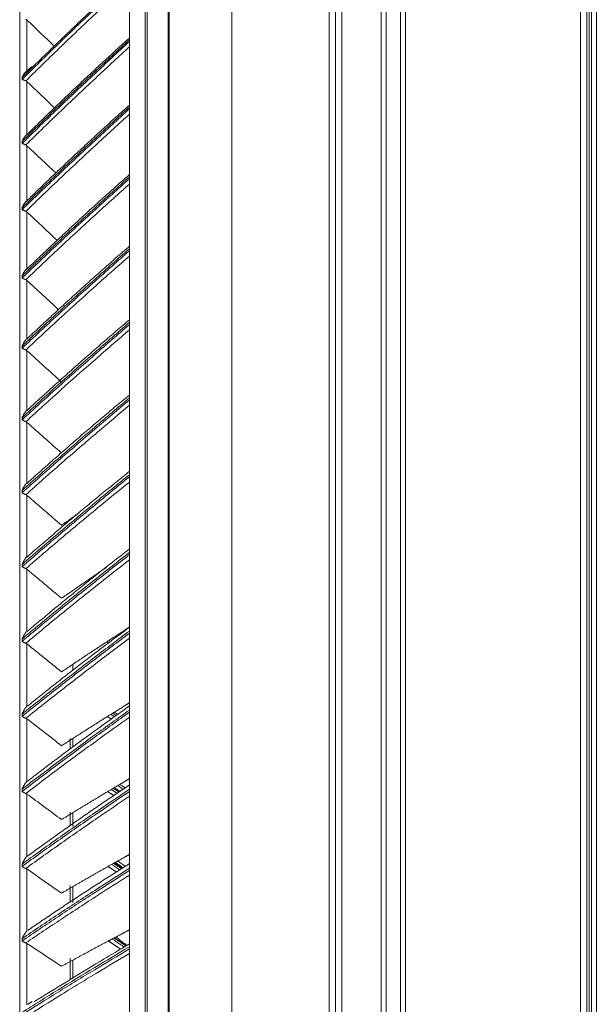
# Model space of a CAD drawing. Units: inches. Extents: x 0 to 6916, y 0 to 4933.
# Drawn here: x 2487 to 2606, y 2233 to 2437 of the extents above; entities that cross this region are included whole.
import ezdxf

# ---------------------------------------------------------------- set-up
doc = ezdxf.new("R2010")
doc.units = ezdxf.units.IN
doc.header["$MEASUREMENT"] = 0
doc.layers.add('LG-Product', color=3, linetype='Continuous')

msp = doc.modelspace()

# ---------------------------------------------------------------- linework, layer by layer
at = {"layer": 'LG-Product', "color": 3, "linetype": 'Continuous', "lineweight": 18}
for p, q in [((2517.56, 1974.59), (2517.56, 2572.19)), ((2530.56, 2572.19), (2530.56, 1974.59)), ((2550.76, 1975.59), (2550.76, 2572.19)), ((2552.06, 2572.19), (2552.06, 1975.59)), ((2553.36, 2572.19), (2553.36, 1974.59)), ((2509.36, 2026.78), (2509.36, 2566.78)), ((2561.56, 2009.29), (2561.56, 2567.49)), ((2562.56, 2567.49), (2562.56, 2009.29)), ((2565.56, 2009.29), (2565.56, 2567.49)), ((2566.56, 2567.49), (2566.56, 2009.29)), ((2486.56, 2033.73), (2486.56, 2537.84)), ((2517.32, 2040.66), (2517.32, 2533.31)), ((2512.56, 2044.96), (2512.56, 2529.01)), ((2513.02, 2529.01), (2513.02, 2044.96)), ((2602.86, 1982.59), (2602.86, 2501.78)), ((2604.16, 2501.78), (2604.16, 1982.59)), ((2604.66, 2501.78), (2604.66, 1982.59)), ((2605.16, 1978.78), (2605.16, 2501.78)), ((2606.16, 2501.78), (2606.16, 1978.78)), ((2488.06, 2437.13), (2488.06, 2426.58)), ((2487.04, 2424.79), (2487.04, 2425.2)), ((2488.06, 2424.37), (2488.06, 2413.38)), ((2487.04, 2411.52), (2487.04, 2411.95)), ((2488.06, 2411.08), (2488.06, 2399.69)), ((2487.04, 2397.78), (2487.04, 2398.22)), ((2488.06, 2397.32), (2488.06, 2385.57)), ((2487.04, 2383.6), (2487.04, 2384.06)), ((2488.06, 2383.13), (2488.06, 2371.08)), ((2487.04, 2369.06), (2487.04, 2369.52)), ((2488.06, 2368.58), (2488.06, 2356.26)), ((2487.04, 2354.2), (2487.04, 2354.67)), ((2488.06, 2353.71), (2488.06, 2341.17)), ((2487.04, 2339.08), (2487.04, 2339.56)), ((2488.06, 2338.58), (2488.06, 2325.87)), ((2487.04, 2323.76), (2487.04, 2324.25)), ((2488.06, 2323.25), (2488.06, 2310.42)), ((2487.04, 2308.3), (2487.04, 2308.79)), ((2488.06, 2307.78), (2488.06, 2294.88)), ((2497.56, 2303.54), (2497.56, 2302.28)), ((2487.04, 2292.75), (2487.04, 2293.24)), ((2488.06, 2292.23), (2488.06, 2279.3)), ((2497.06, 2285.99), (2497.06, 2288.14)), ((2497.56, 2288.16), (2497.56, 2286.37)), ((2487.04, 2277.17), (2487.04, 2277.66)), ((2488.06, 2276.65), (2488.06, 2263.75)), ((2497.06, 2270.09), (2497.06, 2272.89)), ((2497.56, 2272.73), (2497.56, 2269.92)), ((2486.56, 2265.2), (2486.56, 2265.19)), ((2487.04, 2261.63), (2487.04, 2262.11)), ((2488.06, 2261.11), (2488.06, 2248.28)), ((2497.06, 2254.25), (2497.06, 2257.68)), ((2497.56, 2257.37), (2497.56, 2254.13)), ((2487.04, 2246.17), (2487.04, 2246.66)), ((2488.06, 2245.66), (2488.06, 2232.95)), ((2497.06, 2238.16), (2497.06, 2242.59)), ((2497.56, 2242.17), (2497.56, 2238.43))]:
    msp.add_line(p, q, dxfattribs=at)
for points, degree, knots in [([(2509.33, 2446.45), (2506.92, 2444.23), (2504.51, 2441.99), (2499.57, 2437.36), (2497.04, 2434.95), (2493.27, 2431.31), (2492.02, 2430.1), (2489.52, 2427.66), (2488.28, 2426.43), (2487.04, 2425.2)], 3, [0, 0, 0, 0, 0.319728, 0.319728, 0.659864, 0.659864, 0.829932, 0.829932, 1, 1, 1, 1]), ([(2487.04, 2424.79), (2489.51, 2427.26), (2492.01, 2429.7), (2495.78, 2433.35), (2497.04, 2434.56), (2499.57, 2436.97), (2500.84, 2438.17), (2504.51, 2441.62), (2506.91, 2443.86), (2509.33, 2446.08)], 3, [0, 0, 0, 0, 0.340129, 0.340129, 0.510193, 0.510193, 0.680258, 0.680258, 1, 1, 1, 1]), ([(2509.33, 2445.01), (2507.12, 2442.98), (2504.91, 2440.93), (2501.47, 2437.69), (2500.21, 2436.51), (2497.72, 2434.13), (2496.47, 2432.94), (2492.75, 2429.36), (2490.28, 2426.95), (2487.83, 2424.52)], 3, [0, 0, 0, 0, 0.303773, 0.303773, 0.47783, 0.47783, 0.651886, 0.651886, 1, 1, 1, 1]), ([(2488.06, 2437.13), (2488.02, 2437.16), (2487.99, 2437.19), (2487.93, 2437.23), (2487.91, 2437.24), (2487.88, 2437.26), (2487.87, 2437.27), (2487.85, 2437.28), (2487.84, 2437.28), (2487.83, 2437.29)], 3, [0, 0, 0, 0, 0.5, 0.5, 0.75, 0.75, 0.875, 0.875, 1, 1, 1, 1]), ([(2509.33, 2433.05), (2506.92, 2430.85), (2504.51, 2428.63), (2499.57, 2424.02), (2497.04, 2421.63), (2493.27, 2418.02), (2492.02, 2416.81), (2489.52, 2414.39), (2488.28, 2413.17), (2487.04, 2411.95)], 3, [0, 0, 0, 0, 0.319728, 0.319728, 0.659864, 0.659864, 0.829932, 0.829932, 1, 1, 1, 1]), ([(2487.04, 2411.52), (2489.51, 2413.97), (2492.01, 2416.4), (2495.78, 2420.02), (2497.04, 2421.22), (2499.57, 2423.62), (2500.84, 2424.81), (2504.51, 2428.24), (2506.91, 2430.46), (2509.33, 2432.67)], 3, [0, 0, 0, 0, 0.340129, 0.340129, 0.510193, 0.510193, 0.680258, 0.680258, 1, 1, 1, 1]), ([(2509.33, 2431.59), (2507.12, 2429.56), (2504.91, 2427.53), (2501.47, 2424.32), (2500.21, 2423.14), (2497.72, 2420.78), (2496.47, 2419.6), (2492.75, 2416.04), (2490.28, 2413.64), (2487.83, 2411.24)], 3, [0, 0, 0, 0, 0.303773, 0.303773, 0.47783, 0.47783, 0.651886, 0.651886, 1, 1, 1, 1]), ([(2487.04, 2425.2), (2487.04, 2425.22), (2487.05, 2425.24), (2487.07, 2425.28), (2487.09, 2425.33), (2487.12, 2425.38), (2487.17, 2425.49), (2487.21, 2425.55), (2487.29, 2425.69), (2487.32, 2425.75), (2487.4, 2425.88), (2487.44, 2425.94), (2487.53, 2426.06), (2487.57, 2426.12), (2487.64, 2426.2), (2487.67, 2426.24), (2487.71, 2426.28), (2487.73, 2426.31), (2487.74, 2426.32), (2487.8, 2426.38), (2487.85, 2426.43), (2487.93, 2426.49), (2487.95, 2426.51), (2488, 2426.55), (2488.03, 2426.56), (2488.06, 2426.58)], 3, [0, 0, 0, 0, 0.03125, 0.03125, 0.0625, 0.125, 0.125, 0.25, 0.25, 0.375, 0.375, 0.5, 0.5, 0.625, 0.625, 0.6875, 0.71875, 0.71875, 0.75, 0.75, 0.875, 0.875, 0.9375, 0.9375, 1, 1, 1, 1]), ([(2487.83, 2424.52), (2487.76, 2424.56), (2487.69, 2424.59), (2487.59, 2424.63), (2487.56, 2424.64), (2487.5, 2424.66), (2487.49, 2424.67), (2487.45, 2424.68), (2487.43, 2424.69), (2487.35, 2424.72), (2487.28, 2424.74), (2487.2, 2424.76), (2487.19, 2424.76), (2487.16, 2424.77), (2487.14, 2424.77), (2487.11, 2424.78), (2487.09, 2424.78), (2487.06, 2424.79), (2487.05, 2424.79), (2487.04, 2424.79), (2487.04, 2424.79)], 3, [0, 0, 0, 0, 0.25, 0.25, 0.375, 0.375, 0.4375, 0.4375, 0.5, 0.5, 0.75, 0.75, 0.8125, 0.8125, 0.875, 0.875, 0.9375, 0.96875, 0.96875, 1, 1, 1, 1]), ([(2488.06, 2424.37), (2488.02, 2424.4), (2487.99, 2424.43), (2487.93, 2424.47), (2487.91, 2424.48), (2487.88, 2424.5), (2487.87, 2424.5), (2487.85, 2424.51), (2487.84, 2424.52), (2487.83, 2424.52)], 3, [0, 0, 0, 0, 0.5, 0.5, 0.75, 0.75, 0.875, 0.875, 1, 1, 1, 1]), ([(2509.33, 2419.1), (2506.92, 2416.92), (2504.51, 2414.72), (2499.57, 2410.16), (2497.04, 2407.8), (2493.27, 2404.22), (2492.02, 2403.03), (2489.52, 2400.63), (2488.28, 2399.43), (2487.04, 2398.22)], 3, [0, 0, 0, 0, 0.319728, 0.319728, 0.659864, 0.659864, 0.829932, 0.829932, 1, 1, 1, 1]), ([(2487.04, 2397.78), (2489.51, 2400.2), (2492.01, 2402.6), (2495.78, 2406.18), (2497.04, 2407.37), (2499.57, 2409.74), (2500.84, 2410.93), (2504.51, 2414.32), (2506.91, 2416.52), (2509.33, 2418.71)], 3, [0, 0, 0, 0, 0.340129, 0.340129, 0.510193, 0.510193, 0.680258, 0.680258, 1, 1, 1, 1]), ([(2509.33, 2417.61), (2507.12, 2415.61), (2504.91, 2413.6), (2501.47, 2410.41), (2500.21, 2409.25), (2497.72, 2406.92), (2496.47, 2405.75), (2492.75, 2402.22), (2490.28, 2399.85), (2487.83, 2397.47)], 3, [0, 0, 0, 0, 0.303773, 0.303773, 0.47783, 0.47783, 0.651886, 0.651886, 1, 1, 1, 1]), ([(2487.04, 2411.95), (2487.04, 2411.97), (2487.05, 2411.99), (2487.07, 2412.02), (2487.09, 2412.08), (2487.12, 2412.13), (2487.17, 2412.24), (2487.21, 2412.31), (2487.29, 2412.44), (2487.32, 2412.51), (2487.4, 2412.64), (2487.44, 2412.71), (2487.53, 2412.83), (2487.57, 2412.89), (2487.64, 2412.98), (2487.67, 2413.02), (2487.71, 2413.06), (2487.73, 2413.09), (2487.74, 2413.1), (2487.8, 2413.17), (2487.85, 2413.22), (2487.93, 2413.28), (2487.95, 2413.3), (2488, 2413.34), (2488.03, 2413.36), (2488.06, 2413.38)], 3, [0, 0, 0, 0, 0.03125, 0.03125, 0.0625, 0.125, 0.125, 0.25, 0.25, 0.375, 0.375, 0.5, 0.5, 0.625, 0.625, 0.6875, 0.71875, 0.71875, 0.75, 0.75, 0.875, 0.875, 0.9375, 0.9375, 1, 1, 1, 1]), ([(2487.83, 2411.24), (2487.76, 2411.27), (2487.69, 2411.3), (2487.59, 2411.34), (2487.56, 2411.36), (2487.5, 2411.38), (2487.49, 2411.38), (2487.45, 2411.4), (2487.43, 2411.4), (2487.35, 2411.43), (2487.28, 2411.45), (2487.2, 2411.48), (2487.19, 2411.48), (2487.16, 2411.49), (2487.14, 2411.5), (2487.11, 2411.51), (2487.09, 2411.51), (2487.06, 2411.52), (2487.05, 2411.52), (2487.04, 2411.52), (2487.04, 2411.52)], 3, [0, 0, 0, 0, 0.25, 0.25, 0.375, 0.375, 0.4375, 0.4375, 0.5, 0.5, 0.75, 0.75, 0.8125, 0.8125, 0.875, 0.875, 0.9375, 0.96875, 0.96875, 1, 1, 1, 1]), ([(2488.06, 2411.08), (2488.02, 2411.11), (2487.99, 2411.14), (2487.93, 2411.18), (2487.91, 2411.19), (2487.88, 2411.21), (2487.87, 2411.22), (2487.85, 2411.23), (2487.84, 2411.23), (2487.83, 2411.24)], 3, [0, 0, 0, 0, 0.5, 0.5, 0.75, 0.75, 0.875, 0.875, 1, 1, 1, 1]), ([(2486.61, 2409.19), (2486.61, 2409.22), (2486.6, 2409.29), (2486.59, 2409.4), (2486.58, 2409.51), (2486.57, 2409.65), (2486.56, 2409.84), (2486.56, 2409.99), (2486.56, 2410.08)], 3, [0, 0, 0, 0, 0.111771, 0.232365, 0.361786, 0.500035, 0.700752, 1, 1, 1, 1]), ([(2509.33, 2404.64), (2506.92, 2402.49), (2504.51, 2400.33), (2499.57, 2395.83), (2497.04, 2393.5), (2493.27, 2389.98), (2492.02, 2388.8), (2489.52, 2386.44), (2488.28, 2385.25), (2487.04, 2384.06)], 3, [0, 0, 0, 0, 0.319728, 0.319728, 0.659864, 0.659864, 0.829932, 0.829932, 1, 1, 1, 1]), ([(2487.04, 2383.6), (2489.51, 2385.99), (2492.01, 2388.36), (2495.78, 2391.89), (2497.04, 2393.06), (2499.57, 2395.4), (2500.84, 2396.57), (2504.51, 2399.91), (2506.91, 2402.08), (2509.33, 2404.23)], 3, [0, 0, 0, 0, 0.340129, 0.340129, 0.510193, 0.510193, 0.680258, 0.680258, 1, 1, 1, 1]), ([(2509.33, 2403.13), (2507.12, 2401.16), (2504.91, 2399.18), (2501.47, 2396.04), (2500.21, 2394.89), (2497.72, 2392.59), (2496.47, 2391.44), (2492.75, 2387.96), (2490.28, 2385.63), (2487.83, 2383.28)], 3, [0, 0, 0, 0, 0.303773, 0.303773, 0.47783, 0.47783, 0.651886, 0.651886, 1, 1, 1, 1]), ([(2487.04, 2398.22), (2487.04, 2398.24), (2487.05, 2398.25), (2487.07, 2398.29), (2487.09, 2398.35), (2487.12, 2398.4), (2487.17, 2398.51), (2487.21, 2398.58), (2487.29, 2398.72), (2487.32, 2398.79), (2487.4, 2398.92), (2487.44, 2398.99), (2487.53, 2399.11), (2487.57, 2399.18), (2487.64, 2399.27), (2487.67, 2399.31), (2487.71, 2399.35), (2487.73, 2399.38), (2487.74, 2399.4), (2487.8, 2399.47), (2487.85, 2399.52), (2487.93, 2399.59), (2487.95, 2399.61), (2488, 2399.65), (2488.03, 2399.67), (2488.06, 2399.69)], 3, [0, 0, 0, 0, 0.03125, 0.03125, 0.0625, 0.125, 0.125, 0.25, 0.25, 0.375, 0.375, 0.5, 0.5, 0.625, 0.625, 0.6875, 0.71875, 0.71875, 0.75, 0.75, 0.875, 0.875, 0.9375, 0.9375, 1, 1, 1, 1]), ([(2487.83, 2397.47), (2487.76, 2397.5), (2487.69, 2397.53), (2487.59, 2397.58), (2487.56, 2397.59), (2487.5, 2397.61), (2487.49, 2397.62), (2487.45, 2397.63), (2487.43, 2397.64), (2487.35, 2397.67), (2487.28, 2397.7), (2487.2, 2397.72), (2487.19, 2397.73), (2487.16, 2397.74), (2487.14, 2397.74), (2487.11, 2397.75), (2487.09, 2397.76), (2487.06, 2397.77), (2487.05, 2397.77), (2487.04, 2397.77), (2487.04, 2397.78)], 3, [0, 0, 0, 0, 0.25, 0.25, 0.375, 0.375, 0.4375, 0.4375, 0.5, 0.5, 0.75, 0.75, 0.8125, 0.8125, 0.875, 0.875, 0.9375, 0.96875, 0.96875, 1, 1, 1, 1]), ([(2488.06, 2397.32), (2488.02, 2397.35), (2487.99, 2397.38), (2487.93, 2397.42), (2487.91, 2397.43), (2487.88, 2397.45), (2487.87, 2397.45), (2487.85, 2397.46), (2487.84, 2397.47), (2487.83, 2397.47)], 3, [0, 0, 0, 0, 0.5, 0.5, 0.75, 0.75, 0.875, 0.875, 1, 1, 1, 1]), ([(2509.33, 2389.73), (2506.92, 2387.62), (2504.51, 2385.5), (2499.57, 2381.08), (2497.04, 2378.8), (2493.27, 2375.34), (2492.02, 2374.18), (2489.52, 2371.86), (2488.28, 2370.69), (2487.04, 2369.52)], 3, [0, 0, 0, 0, 0.319728, 0.319728, 0.659864, 0.659864, 0.829932, 0.829932, 1, 1, 1, 1]), ([(2487.04, 2369.06), (2489.51, 2371.41), (2492.01, 2373.73), (2495.78, 2377.2), (2497.04, 2378.35), (2499.57, 2380.64), (2500.84, 2381.79), (2504.51, 2385.07), (2506.91, 2387.2), (2509.33, 2389.31)], 3, [0, 0, 0, 0, 0.340129, 0.340129, 0.510193, 0.510193, 0.680258, 0.680258, 1, 1, 1, 1]), ([(2509.33, 2388.21), (2507.12, 2386.27), (2504.91, 2384.33), (2501.47, 2381.25), (2500.21, 2380.12), (2497.72, 2377.86), (2496.47, 2376.73), (2492.75, 2373.32), (2490.28, 2371.03), (2487.83, 2368.72)], 3, [0, 0, 0, 0, 0.303773, 0.303773, 0.47783, 0.47783, 0.651886, 0.651886, 1, 1, 1, 1]), ([(2487.04, 2384.06), (2487.04, 2384.08), (2487.05, 2384.09), (2487.07, 2384.13), (2487.09, 2384.19), (2487.12, 2384.24), (2487.17, 2384.35), (2487.21, 2384.42), (2487.29, 2384.57), (2487.32, 2384.64), (2487.4, 2384.77), (2487.44, 2384.84), (2487.53, 2384.97), (2487.57, 2385.03), (2487.64, 2385.13), (2487.67, 2385.17), (2487.71, 2385.22), (2487.73, 2385.25), (2487.74, 2385.26), (2487.8, 2385.33), (2487.85, 2385.39), (2487.93, 2385.46), (2487.95, 2385.49), (2488, 2385.53), (2488.03, 2385.55), (2488.06, 2385.57)], 3, [0, 0, 0, 0, 0.03125, 0.03125, 0.0625, 0.125, 0.125, 0.25, 0.25, 0.375, 0.375, 0.5, 0.5, 0.625, 0.625, 0.6875, 0.71875, 0.71875, 0.75, 0.75, 0.875, 0.875, 0.9375, 0.9375, 1, 1, 1, 1]), ([(2487.83, 2383.28), (2487.76, 2383.31), (2487.69, 2383.35), (2487.59, 2383.39), (2487.56, 2383.41), (2487.5, 2383.43), (2487.49, 2383.43), (2487.45, 2383.45), (2487.43, 2383.46), (2487.35, 2383.49), (2487.28, 2383.51), (2487.2, 2383.54), (2487.19, 2383.55), (2487.16, 2383.56), (2487.14, 2383.57), (2487.11, 2383.58), (2487.09, 2383.59), (2487.06, 2383.59), (2487.05, 2383.6), (2487.04, 2383.6), (2487.04, 2383.6)], 3, [0, 0, 0, 0, 0.25, 0.25, 0.375, 0.375, 0.4375, 0.4375, 0.5, 0.5, 0.75, 0.75, 0.8125, 0.8125, 0.875, 0.875, 0.9375, 0.96875, 0.96875, 1, 1, 1, 1]), ([(2488.06, 2383.13), (2488.02, 2383.16), (2487.99, 2383.19), (2487.93, 2383.23), (2487.91, 2383.24), (2487.88, 2383.26), (2487.87, 2383.26), (2487.85, 2383.27), (2487.84, 2383.28), (2487.83, 2383.28)], 3, [0, 0, 0, 0, 0.5, 0.5, 0.75, 0.75, 0.875, 0.875, 1, 1, 1, 1]), ([(2509.33, 2374.43), (2506.92, 2372.37), (2504.51, 2370.29), (2499.57, 2365.98), (2497.04, 2363.74), (2493.27, 2360.36), (2492.02, 2359.23), (2489.52, 2356.96), (2488.28, 2355.82), (2487.04, 2354.67)], 3, [0, 0, 0, 0, 0.319728, 0.319728, 0.659864, 0.659864, 0.829932, 0.829932, 1, 1, 1, 1]), ([(2487.04, 2354.2), (2489.51, 2356.49), (2492.01, 2358.77), (2495.78, 2362.16), (2497.04, 2363.28), (2499.57, 2365.52), (2500.84, 2366.64), (2504.51, 2369.85), (2506.91, 2371.93), (2509.33, 2374)], 3, [0, 0, 0, 0, 0.340129, 0.340129, 0.510193, 0.510193, 0.680258, 0.680258, 1, 1, 1, 1]), ([(2509.33, 2372.9), (2507.12, 2371), (2504.91, 2369.1), (2501.47, 2366.09), (2500.21, 2364.99), (2497.72, 2362.78), (2496.47, 2361.68), (2492.75, 2358.34), (2490.28, 2356.11), (2487.83, 2353.85)], 3, [0, 0, 0, 0, 0.303773, 0.303773, 0.47783, 0.47783, 0.651886, 0.651886, 1, 1, 1, 1]), ([(2487.04, 2369.52), (2487.04, 2369.54), (2487.05, 2369.56), (2487.07, 2369.6), (2487.09, 2369.66), (2487.12, 2369.71), (2487.17, 2369.82), (2487.21, 2369.89), (2487.29, 2370.04), (2487.32, 2370.11), (2487.4, 2370.25), (2487.44, 2370.32), (2487.53, 2370.45), (2487.57, 2370.52), (2487.64, 2370.61), (2487.67, 2370.66), (2487.71, 2370.7), (2487.73, 2370.74), (2487.74, 2370.75), (2487.8, 2370.82), (2487.85, 2370.88), (2487.93, 2370.96), (2487.95, 2370.98), (2488, 2371.03), (2488.03, 2371.05), (2488.06, 2371.08)], 3, [0, 0, 0, 0, 0.03125, 0.03125, 0.0625, 0.125, 0.125, 0.25, 0.25, 0.375, 0.375, 0.5, 0.5, 0.625, 0.625, 0.6875, 0.71875, 0.71875, 0.75, 0.75, 0.875, 0.875, 0.9375, 0.9375, 1, 1, 1, 1]), ([(2487.83, 2368.72), (2487.76, 2368.76), (2487.69, 2368.79), (2487.59, 2368.83), (2487.56, 2368.85), (2487.5, 2368.87), (2487.49, 2368.88), (2487.45, 2368.89), (2487.43, 2368.9), (2487.35, 2368.93), (2487.28, 2368.96), (2487.2, 2368.99), (2487.19, 2369), (2487.16, 2369.01), (2487.14, 2369.02), (2487.11, 2369.03), (2487.09, 2369.04), (2487.06, 2369.05), (2487.05, 2369.06), (2487.04, 2369.06), (2487.04, 2369.06)], 3, [0, 0, 0, 0, 0.25, 0.25, 0.375, 0.375, 0.4375, 0.4375, 0.5, 0.5, 0.75, 0.75, 0.8125, 0.8125, 0.875, 0.875, 0.9375, 0.96875, 0.96875, 1, 1, 1, 1]), ([(2488.06, 2368.58), (2488.02, 2368.61), (2487.99, 2368.63), (2487.93, 2368.67), (2487.91, 2368.68), (2487.88, 2368.7), (2487.87, 2368.71), (2487.85, 2368.72), (2487.84, 2368.72), (2487.83, 2368.72)], 3, [0, 0, 0, 0, 0.5, 0.5, 0.75, 0.75, 0.875, 0.875, 1, 1, 1, 1]), ([(2486.61, 2366.84), (2486.61, 2366.88), (2486.6, 2366.95), (2486.59, 2367.06), (2486.58, 2367.17), (2486.57, 2367.31), (2486.56, 2367.51), (2486.56, 2367.66), (2486.56, 2367.75)], 3, [0, 0, 0, 0, 0.111771, 0.232365, 0.361786, 0.500035, 0.700752, 1, 1, 1, 1]), ([(2509.33, 2358.79), (2506.92, 2356.78), (2504.51, 2354.76), (2499.57, 2350.56), (2497.04, 2348.38), (2493.27, 2345.09), (2492.02, 2343.99), (2489.52, 2341.78), (2488.28, 2340.68), (2487.04, 2339.56)], 3, [0, 0, 0, 0, 0.319728, 0.319728, 0.659864, 0.659864, 0.829932, 0.829932, 1, 1, 1, 1]), ([(2487.04, 2339.08), (2489.51, 2341.31), (2492.01, 2343.53), (2495.78, 2346.82), (2497.04, 2347.92), (2499.57, 2350.1), (2500.84, 2351.19), (2504.51, 2354.31), (2506.91, 2356.34), (2509.33, 2358.35)], 3, [0, 0, 0, 0, 0.340129, 0.340129, 0.510193, 0.510193, 0.680258, 0.680258, 1, 1, 1, 1]), ([(2487.04, 2354.67), (2487.04, 2354.69), (2487.05, 2354.71), (2487.07, 2354.75), (2487.09, 2354.81), (2487.12, 2354.86), (2487.17, 2354.97), (2487.21, 2355.05), (2487.29, 2355.19), (2487.32, 2355.26), (2487.4, 2355.4), (2487.44, 2355.47), (2487.53, 2355.61), (2487.57, 2355.68), (2487.64, 2355.77), (2487.67, 2355.82), (2487.71, 2355.87), (2487.73, 2355.9), (2487.74, 2355.92), (2487.8, 2355.99), (2487.85, 2356.05), (2487.93, 2356.13), (2487.95, 2356.16), (2488, 2356.21), (2488.03, 2356.23), (2488.06, 2356.26)], 3, [0, 0, 0, 0, 0.03125, 0.03125, 0.0625, 0.125, 0.125, 0.25, 0.25, 0.375, 0.375, 0.5, 0.5, 0.625, 0.625, 0.6875, 0.71875, 0.71875, 0.75, 0.75, 0.875, 0.875, 0.9375, 0.9375, 1, 1, 1, 1]), ([(2509.33, 2357.25), (2507.12, 2355.41), (2504.91, 2353.56), (2501.47, 2350.63), (2500.21, 2349.56), (2497.72, 2347.41), (2496.47, 2346.34), (2492.75, 2343.09), (2490.28, 2340.91), (2487.83, 2338.72)], 3, [0, 0, 0, 0, 0.303773, 0.303773, 0.47783, 0.47783, 0.651886, 0.651886, 1, 1, 1, 1]), ([(2487.83, 2353.85), (2487.76, 2353.88), (2487.69, 2353.91), (2487.59, 2353.96), (2487.56, 2353.97), (2487.5, 2354), (2487.49, 2354), (2487.45, 2354.02), (2487.43, 2354.03), (2487.35, 2354.06), (2487.28, 2354.09), (2487.2, 2354.13), (2487.19, 2354.14), (2487.16, 2354.15), (2487.14, 2354.16), (2487.11, 2354.17), (2487.09, 2354.18), (2487.06, 2354.19), (2487.05, 2354.2), (2487.04, 2354.2), (2487.04, 2354.2)], 3, [0, 0, 0, 0, 0.25, 0.25, 0.375, 0.375, 0.4375, 0.4375, 0.5, 0.5, 0.75, 0.75, 0.8125, 0.8125, 0.875, 0.875, 0.9375, 0.96875, 0.96875, 1, 1, 1, 1]), ([(2488.06, 2353.71), (2488.02, 2353.74), (2487.99, 2353.76), (2487.93, 2353.8), (2487.91, 2353.81), (2487.88, 2353.83), (2487.87, 2353.83), (2487.85, 2353.84), (2487.84, 2353.85), (2487.83, 2353.85)], 3, [0, 0, 0, 0, 0.5, 0.5, 0.75, 0.75, 0.875, 0.875, 1, 1, 1, 1]), ([(2509.33, 2342.87), (2506.92, 2340.93), (2504.51, 2338.97), (2499.57, 2334.9), (2497.04, 2332.79), (2493.27, 2329.61), (2492.02, 2328.54), (2489.52, 2326.4), (2488.28, 2325.33), (2487.04, 2324.25)], 3, [0, 0, 0, 0, 0.319728, 0.319728, 0.659864, 0.659864, 0.829932, 0.829932, 1, 1, 1, 1]), ([(2487.04, 2323.76), (2489.51, 2325.92), (2492.01, 2328.07), (2495.78, 2331.26), (2497.04, 2332.32), (2499.57, 2334.44), (2500.84, 2335.49), (2504.51, 2338.52), (2506.91, 2340.48), (2509.33, 2342.43)], 3, [0, 0, 0, 0, 0.340129, 0.340129, 0.510193, 0.510193, 0.680258, 0.680258, 1, 1, 1, 1]), ([(2487.04, 2339.56), (2487.04, 2339.58), (2487.05, 2339.6), (2487.07, 2339.64), (2487.09, 2339.69), (2487.12, 2339.75), (2487.17, 2339.86), (2487.21, 2339.94), (2487.29, 2340.08), (2487.32, 2340.15), (2487.4, 2340.3), (2487.44, 2340.37), (2487.53, 2340.5), (2487.57, 2340.57), (2487.64, 2340.67), (2487.67, 2340.72), (2487.71, 2340.77), (2487.73, 2340.8), (2487.74, 2340.82), (2487.8, 2340.89), (2487.85, 2340.96), (2487.93, 2341.04), (2487.95, 2341.07), (2488, 2341.12), (2488.03, 2341.14), (2488.06, 2341.17)], 3, [0, 0, 0, 0, 0.03125, 0.03125, 0.0625, 0.125, 0.125, 0.25, 0.25, 0.375, 0.375, 0.5, 0.5, 0.625, 0.625, 0.6875, 0.71875, 0.71875, 0.75, 0.75, 0.875, 0.875, 0.9375, 0.9375, 1, 1, 1, 1]), ([(2509.33, 2341.34), (2507.12, 2339.56), (2504.91, 2337.76), (2501.47, 2334.93), (2500.21, 2333.89), (2497.72, 2331.81), (2496.47, 2330.77), (2492.75, 2327.62), (2490.28, 2325.51), (2487.83, 2323.39)], 3, [0, 0, 0, 0, 0.303773, 0.303773, 0.47783, 0.47783, 0.651886, 0.651886, 1, 1, 1, 1]), ([(2487.83, 2338.72), (2487.76, 2338.75), (2487.69, 2338.78), (2487.59, 2338.83), (2487.56, 2338.84), (2487.5, 2338.87), (2487.49, 2338.87), (2487.45, 2338.89), (2487.43, 2338.9), (2487.35, 2338.94), (2487.28, 2338.97), (2487.2, 2339), (2487.19, 2339.01), (2487.16, 2339.03), (2487.14, 2339.03), (2487.11, 2339.05), (2487.09, 2339.06), (2487.06, 2339.07), (2487.05, 2339.08), (2487.04, 2339.08), (2487.04, 2339.08)], 3, [0, 0, 0, 0, 0.25, 0.25, 0.375, 0.375, 0.4375, 0.4375, 0.5, 0.5, 0.75, 0.75, 0.8125, 0.8125, 0.875, 0.875, 0.9375, 0.96875, 0.96875, 1, 1, 1, 1]), ([(2488.06, 2338.58), (2488.02, 2338.61), (2487.99, 2338.64), (2487.93, 2338.67), (2487.91, 2338.68), (2487.88, 2338.7), (2487.87, 2338.7), (2487.85, 2338.71), (2487.84, 2338.72), (2487.83, 2338.72)], 3, [0, 0, 0, 0, 0.5, 0.5, 0.75, 0.75, 0.875, 0.875, 1, 1, 1, 1]), ([(2509.33, 2326.74), (2506.92, 2324.86), (2504.51, 2322.98), (2499.57, 2319.06), (2497.04, 2317.02), (2493.27, 2313.95), (2492.02, 2312.92), (2489.52, 2310.86), (2488.28, 2309.83), (2487.04, 2308.79)], 3, [0, 0, 0, 0, 0.319728, 0.319728, 0.659864, 0.659864, 0.829932, 0.829932, 1, 1, 1, 1]), ([(2487.04, 2308.3), (2489.51, 2310.38), (2492.01, 2312.45), (2495.78, 2315.53), (2497.04, 2316.55), (2499.57, 2318.59), (2500.84, 2319.6), (2504.51, 2322.52), (2506.91, 2324.41), (2509.33, 2326.29)], 3, [0, 0, 0, 0, 0.340129, 0.340129, 0.510193, 0.510193, 0.680258, 0.680258, 1, 1, 1, 1]), ([(2487.04, 2324.25), (2487.04, 2324.27), (2487.05, 2324.28), (2487.07, 2324.32), (2487.09, 2324.38), (2487.12, 2324.43), (2487.17, 2324.54), (2487.21, 2324.62), (2487.29, 2324.76), (2487.32, 2324.84), (2487.4, 2324.98), (2487.44, 2325.05), (2487.53, 2325.19), (2487.57, 2325.26), (2487.64, 2325.36), (2487.67, 2325.41), (2487.71, 2325.46), (2487.73, 2325.49), (2487.74, 2325.51), (2487.8, 2325.59), (2487.85, 2325.65), (2487.93, 2325.74), (2487.95, 2325.77), (2488, 2325.82), (2488.03, 2325.85), (2488.06, 2325.87)], 3, [0, 0, 0, 0, 0.03125, 0.03125, 0.0625, 0.125, 0.125, 0.25, 0.25, 0.375, 0.375, 0.5, 0.5, 0.625, 0.625, 0.6875, 0.71875, 0.71875, 0.75, 0.75, 0.875, 0.875, 0.9375, 0.9375, 1, 1, 1, 1]), ([(2487.83, 2323.39), (2487.76, 2323.42), (2487.69, 2323.45), (2487.59, 2323.49), (2487.56, 2323.51), (2487.5, 2323.53), (2487.49, 2323.54), (2487.45, 2323.56), (2487.43, 2323.57), (2487.35, 2323.61), (2487.28, 2323.64), (2487.2, 2323.68), (2487.19, 2323.68), (2487.16, 2323.7), (2487.14, 2323.71), (2487.11, 2323.72), (2487.09, 2323.74), (2487.06, 2323.75), (2487.05, 2323.75), (2487.04, 2323.76), (2487.04, 2323.76)], 3, [0, 0, 0, 0, 0.25, 0.25, 0.375, 0.375, 0.4375, 0.4375, 0.5, 0.5, 0.75, 0.75, 0.8125, 0.8125, 0.875, 0.875, 0.9375, 0.96875, 0.96875, 1, 1, 1, 1]), ([(2509.33, 2325.22), (2507.12, 2323.5), (2504.91, 2321.77), (2501.47, 2319.03), (2500.21, 2318.04), (2497.72, 2316.03), (2496.47, 2315.02), (2492.75, 2312), (2490.28, 2309.96), (2487.83, 2307.91)], 3, [0, 0, 0, 0, 0.303773, 0.303773, 0.47783, 0.47783, 0.651886, 0.651886, 1, 1, 1, 1]), ([(2488.06, 2323.25), (2488.02, 2323.28), (2487.99, 2323.31), (2487.93, 2323.34), (2487.91, 2323.35), (2487.88, 2323.37), (2487.87, 2323.37), (2487.85, 2323.38), (2487.84, 2323.38), (2487.83, 2323.39)], 3, [0, 0, 0, 0, 0.5, 0.5, 0.75, 0.75, 0.875, 0.875, 1, 1, 1, 1]), ([(2486.61, 2321.74), (2486.61, 2321.77), (2486.6, 2321.84), (2486.59, 2321.95), (2486.58, 2322.06), (2486.57, 2322.2), (2486.56, 2322.39), (2486.56, 2322.53), (2486.56, 2322.62)], 3, [0, 0, 0, 0, 0.111771, 0.232365, 0.361786, 0.500035, 0.700752, 1, 1, 1, 1]), ([(2495.24, 2301.98), (2500.29, 2305.39), (2505.62, 2308.86), (2508.02, 2310.43), (2509.36, 2311.29)], 2, [0, 0, 0, 0.788974, 0.788974, 1, 1, 1]), ([(2509.33, 2310.45), (2506.92, 2308.65), (2504.51, 2306.84), (2499.57, 2303.09), (2497.04, 2301.14), (2493.27, 2298.19), (2492.02, 2297.2), (2489.52, 2295.23), (2488.28, 2294.23), (2487.04, 2293.24)], 3, [0, 0, 0, 0, 0.319728, 0.319728, 0.659864, 0.659864, 0.829932, 0.829932, 1, 1, 1, 1]), ([(2487.04, 2308.79), (2487.04, 2308.8), (2487.05, 2308.82), (2487.07, 2308.86), (2487.09, 2308.92), (2487.12, 2308.97), (2487.17, 2309.08), (2487.21, 2309.15), (2487.29, 2309.3), (2487.32, 2309.37), (2487.4, 2309.52), (2487.44, 2309.59), (2487.53, 2309.73), (2487.57, 2309.8), (2487.64, 2309.9), (2487.67, 2309.95), (2487.71, 2310), (2487.73, 2310.03), (2487.74, 2310.05), (2487.8, 2310.13), (2487.85, 2310.19), (2487.93, 2310.28), (2487.95, 2310.31), (2488, 2310.37), (2488.03, 2310.4), (2488.06, 2310.42)], 3, [0, 0, 0, 0, 0.03125, 0.03125, 0.0625, 0.125, 0.125, 0.25, 0.25, 0.375, 0.375, 0.5, 0.5, 0.625, 0.625, 0.6875, 0.71875, 0.71875, 0.75, 0.75, 0.875, 0.875, 0.9375, 0.9375, 1, 1, 1, 1]), ([(2487.04, 2292.75), (2489.51, 2294.74), (2492.01, 2296.73), (2495.78, 2299.68), (2497.04, 2300.66), (2499.57, 2302.61), (2500.84, 2303.59), (2504.51, 2306.38), (2506.91, 2308.2), (2509.33, 2310)], 3, [0, 0, 0, 0, 0.340129, 0.340129, 0.510193, 0.510193, 0.680258, 0.680258, 1, 1, 1, 1]), ([(2487.83, 2307.91), (2487.76, 2307.94), (2487.69, 2307.97), (2487.59, 2308.02), (2487.56, 2308.03), (2487.5, 2308.06), (2487.49, 2308.07), (2487.45, 2308.08), (2487.43, 2308.09), (2487.35, 2308.13), (2487.28, 2308.16), (2487.2, 2308.21), (2487.19, 2308.21), (2487.16, 2308.23), (2487.14, 2308.24), (2487.11, 2308.26), (2487.09, 2308.27), (2487.06, 2308.28), (2487.05, 2308.29), (2487.04, 2308.29), (2487.04, 2308.3)], 3, [0, 0, 0, 0, 0.25, 0.25, 0.375, 0.375, 0.4375, 0.4375, 0.5, 0.5, 0.75, 0.75, 0.8125, 0.8125, 0.875, 0.875, 0.9375, 0.96875, 0.96875, 1, 1, 1, 1]), ([(2509.33, 2308.94), (2507.12, 2307.29), (2504.91, 2305.64), (2501.47, 2303.02), (2500.21, 2302.06), (2497.72, 2300.14), (2496.47, 2299.17), (2492.75, 2296.27), (2490.28, 2294.32), (2487.83, 2292.36)], 3, [0, 0, 0, 0, 0.303773, 0.303773, 0.47783, 0.47783, 0.651886, 0.651886, 1, 1, 1, 1]), ([(2488.06, 2307.78), (2488.02, 2307.81), (2487.99, 2307.84), (2487.93, 2307.87), (2487.91, 2307.88), (2487.88, 2307.89), (2487.87, 2307.9), (2487.85, 2307.91), (2487.84, 2307.91), (2487.83, 2307.91)], 3, [0, 0, 0, 0, 0.5, 0.5, 0.75, 0.75, 0.875, 0.875, 1, 1, 1, 1]), ([(2487.04, 2293.24), (2487.04, 2293.26), (2487.05, 2293.27), (2487.07, 2293.31), (2487.09, 2293.37), (2487.12, 2293.42), (2487.17, 2293.53), (2487.21, 2293.6), (2487.29, 2293.75), (2487.32, 2293.82), (2487.4, 2293.96), (2487.44, 2294.03), (2487.53, 2294.17), (2487.57, 2294.24), (2487.64, 2294.34), (2487.67, 2294.4), (2487.71, 2294.45), (2487.73, 2294.48), (2487.74, 2294.5), (2487.8, 2294.58), (2487.85, 2294.64), (2487.93, 2294.74), (2487.95, 2294.77), (2488, 2294.82), (2488.03, 2294.85), (2488.06, 2294.88)], 3, [0, 0, 0, 0, 0.03125, 0.03125, 0.0625, 0.125, 0.125, 0.25, 0.25, 0.375, 0.375, 0.5, 0.5, 0.625, 0.625, 0.6875, 0.71875, 0.71875, 0.75, 0.75, 0.875, 0.875, 0.9375, 0.9375, 1, 1, 1, 1]), ([(2495.24, 2286.67), (2500.29, 2289.93), (2505.62, 2293.26), (2508.02, 2294.77), (2509.36, 2295.59)], 2, [0, 0, 0, 0.788974, 0.788974, 1, 1, 1]), ([(2509.33, 2294.07), (2506.92, 2292.36), (2504.51, 2290.63), (2499.57, 2287.05), (2497.04, 2285.19), (2493.27, 2282.38), (2492.02, 2281.44), (2489.52, 2279.56), (2488.28, 2278.61), (2487.04, 2277.66)], 3, [0, 0, 0, 0, 0.319728, 0.319728, 0.659864, 0.659864, 0.829932, 0.829932, 1, 1, 1, 1]), ([(2487.04, 2277.17), (2489.51, 2279.07), (2492.01, 2280.96), (2495.78, 2283.78), (2497.04, 2284.71), (2499.57, 2286.57), (2500.84, 2287.5), (2504.51, 2290.17), (2506.91, 2291.9), (2509.33, 2293.62)], 3, [0, 0, 0, 0, 0.340129, 0.340129, 0.510193, 0.510193, 0.680258, 0.680258, 1, 1, 1, 1]), ([(2487.83, 2292.36), (2487.76, 2292.38), (2487.69, 2292.41), (2487.59, 2292.46), (2487.56, 2292.47), (2487.5, 2292.5), (2487.49, 2292.51), (2487.45, 2292.52), (2487.43, 2292.53), (2487.35, 2292.57), (2487.28, 2292.61), (2487.2, 2292.65), (2487.19, 2292.66), (2487.16, 2292.68), (2487.14, 2292.69), (2487.11, 2292.7), (2487.09, 2292.72), (2487.06, 2292.73), (2487.05, 2292.74), (2487.04, 2292.74), (2487.04, 2292.75)], 3, [0, 0, 0, 0, 0.25, 0.25, 0.375, 0.375, 0.4375, 0.4375, 0.5, 0.5, 0.75, 0.75, 0.8125, 0.8125, 0.875, 0.875, 0.9375, 0.96875, 0.96875, 1, 1, 1, 1]), ([(2509.33, 2292.58), (2507.12, 2291.01), (2504.91, 2289.43), (2501.47, 2286.93), (2500.21, 2286.02), (2497.72, 2284.19), (2496.47, 2283.27), (2492.75, 2280.5), (2490.28, 2278.64), (2487.83, 2276.77)], 3, [0, 0, 0, 0, 0.303773, 0.303773, 0.47783, 0.47783, 0.651886, 0.651886, 1, 1, 1, 1]), ([(2488.06, 2292.23), (2488.02, 2292.26), (2487.99, 2292.28), (2487.93, 2292.31), (2487.91, 2292.32), (2487.88, 2292.34), (2487.87, 2292.34), (2487.85, 2292.35), (2487.84, 2292.35), (2487.83, 2292.36)], 3, [0, 0, 0, 0, 0.5, 0.5, 0.75, 0.75, 0.875, 0.875, 1, 1, 1, 1]), ([(2487.04, 2277.66), (2487.04, 2277.68), (2487.05, 2277.7), (2487.07, 2277.73), (2487.09, 2277.79), (2487.12, 2277.84), (2487.17, 2277.95), (2487.21, 2278.02), (2487.29, 2278.16), (2487.32, 2278.24), (2487.4, 2278.38), (2487.44, 2278.45), (2487.53, 2278.59), (2487.57, 2278.66), (2487.64, 2278.76), (2487.67, 2278.81), (2487.71, 2278.86), (2487.73, 2278.89), (2487.74, 2278.91), (2487.8, 2278.99), (2487.85, 2279.06), (2487.93, 2279.15), (2487.95, 2279.18), (2488, 2279.24), (2488.03, 2279.27), (2488.06, 2279.3)], 3, [0, 0, 0, 0, 0.03125, 0.03125, 0.0625, 0.125, 0.125, 0.25, 0.25, 0.375, 0.375, 0.5, 0.5, 0.625, 0.625, 0.6875, 0.71875, 0.71875, 0.75, 0.75, 0.875, 0.875, 0.9375, 0.9375, 1, 1, 1, 1]), ([(2495.24, 2271.35), (2500.29, 2274.46), (2505.62, 2277.64), (2508.02, 2279.07), (2509.36, 2279.86)], 2, [0, 0, 0, 0.788974, 0.788974, 1, 1, 1]), ([(2509.33, 2277.66), (2506.92, 2276.03), (2504.51, 2274.4), (2499.57, 2271.01), (2497.04, 2269.25), (2493.27, 2266.59), (2492.02, 2265.7), (2489.52, 2263.91), (2488.28, 2263.01), (2487.04, 2262.11)], 3, [0, 0, 0, 0, 0.319728, 0.319728, 0.659864, 0.659864, 0.829932, 0.829932, 1, 1, 1, 1]), ([(2487.04, 2261.63), (2489.51, 2263.43), (2492.01, 2265.22), (2495.78, 2267.88), (2497.04, 2268.77), (2499.57, 2270.53), (2500.84, 2271.41), (2504.51, 2273.94), (2506.91, 2275.57), (2509.33, 2277.2)], 3, [0, 0, 0, 0, 0.340129, 0.340129, 0.510193, 0.510193, 0.680258, 0.680258, 1, 1, 1, 1]), ([(2487.83, 2276.77), (2487.76, 2276.8), (2487.69, 2276.83), (2487.59, 2276.87), (2487.56, 2276.89), (2487.5, 2276.91), (2487.49, 2276.92), (2487.45, 2276.94), (2487.43, 2276.95), (2487.35, 2276.99), (2487.28, 2277.02), (2487.2, 2277.07), (2487.19, 2277.08), (2487.16, 2277.1), (2487.14, 2277.1), (2487.11, 2277.12), (2487.09, 2277.14), (2487.06, 2277.15), (2487.05, 2277.16), (2487.04, 2277.17), (2487.04, 2277.17)], 3, [0, 0, 0, 0, 0.25, 0.25, 0.375, 0.375, 0.4375, 0.4375, 0.5, 0.5, 0.75, 0.75, 0.8125, 0.8125, 0.875, 0.875, 0.9375, 0.96875, 0.96875, 1, 1, 1, 1]), ([(2488.06, 2276.65), (2488.02, 2276.68), (2487.99, 2276.7), (2487.93, 2276.73), (2487.91, 2276.74), (2487.88, 2276.75), (2487.87, 2276.76), (2487.85, 2276.77), (2487.84, 2276.77), (2487.83, 2276.77)], 3, [0, 0, 0, 0, 0.5, 0.5, 0.75, 0.75, 0.875, 0.875, 1, 1, 1, 1]), ([(2507.21, 2277.02), (2507.06, 2277.12), (2506.63, 2277.39), (2506.2, 2277.65), (2505.93, 2277.82)], 3, [0, 0, 0, 0, 0.362898, 1, 1, 1, 1]), ([(2506.9, 2278.39), (2507.15, 2278.21), (2507.54, 2277.94), (2507.92, 2277.67), (2508.05, 2277.58)], 3, [0, 0, 0, 0, 0.666265, 1, 1, 1, 1]), ([(2486.61, 2275.41), (2486.61, 2275.44), (2486.6, 2275.5), (2486.59, 2275.6), (2486.58, 2275.71), (2486.57, 2275.84), (2486.56, 2276.02), (2486.56, 2276.16), (2486.56, 2276.24)], 3, [0, 0, 0, 0, 0.111771, 0.232365, 0.361786, 0.500035, 0.700752, 1, 1, 1, 1]), ([(2509.33, 2276.19), (2507.12, 2274.71), (2504.91, 2273.21), (2501.47, 2270.85), (2500.21, 2269.98), (2497.72, 2268.25), (2496.47, 2267.38), (2492.75, 2264.76), (2490.28, 2263), (2487.83, 2261.22)], 3, [0, 0, 0, 0, 0.303773, 0.303773, 0.47783, 0.47783, 0.651886, 0.651886, 1, 1, 1, 1]), ([(2495.24, 2256.09), (2500.29, 2259.04), (2505.62, 2262.04), (2508.02, 2263.4), (2509.36, 2264.14)], 2, [0, 0, 0, 0.788974, 0.788974, 1, 1, 1]), ([(2487.04, 2262.11), (2487.04, 2262.13), (2487.05, 2262.15), (2487.07, 2262.19), (2487.09, 2262.24), (2487.12, 2262.29), (2487.17, 2262.4), (2487.21, 2262.47), (2487.29, 2262.61), (2487.32, 2262.68), (2487.4, 2262.82), (2487.44, 2262.89), (2487.53, 2263.03), (2487.57, 2263.1), (2487.64, 2263.2), (2487.67, 2263.25), (2487.71, 2263.3), (2487.73, 2263.34), (2487.74, 2263.35), (2487.8, 2263.44), (2487.85, 2263.5), (2487.93, 2263.6), (2487.95, 2263.63), (2488, 2263.69), (2488.03, 2263.72), (2488.06, 2263.75)], 3, [0, 0, 0, 0, 0.03125, 0.03125, 0.0625, 0.125, 0.125, 0.25, 0.25, 0.375, 0.375, 0.5, 0.5, 0.625, 0.625, 0.6875, 0.71875, 0.71875, 0.75, 0.75, 0.875, 0.875, 0.9375, 0.9375, 1, 1, 1, 1]), ([(2507.78, 2261.14), (2507.43, 2261.36), (2506.85, 2261.74), (2506.27, 2262.12), (2506.03, 2262.27)], 3, [0, 0, 0, 0, 0.58711, 1, 1, 1, 1]), ([(2506.43, 2262.49), (2506.84, 2262.19), (2507.37, 2261.8), (2507.91, 2261.4), (2508.04, 2261.3)], 3, [0, 0, 0, 0, 0.753602, 1, 1, 1, 1]), ([(2487.83, 2261.22), (2487.76, 2261.25), (2487.69, 2261.28), (2487.59, 2261.32), (2487.56, 2261.34), (2487.5, 2261.36), (2487.49, 2261.37), (2487.45, 2261.39), (2487.43, 2261.39), (2487.35, 2261.44), (2487.28, 2261.47), (2487.2, 2261.52), (2487.19, 2261.53), (2487.16, 2261.55), (2487.14, 2261.56), (2487.11, 2261.58), (2487.09, 2261.59), (2487.06, 2261.61), (2487.05, 2261.62), (2487.04, 2261.62), (2487.04, 2261.63)], 3, [0, 0, 0, 0, 0.25, 0.25, 0.375, 0.375, 0.4375, 0.4375, 0.5, 0.5, 0.75, 0.75, 0.8125, 0.8125, 0.875, 0.875, 0.9375, 0.96875, 0.96875, 1, 1, 1, 1]), ([(2509.33, 2261.28), (2506.92, 2259.75), (2504.51, 2258.21), (2499.57, 2255.02), (2497.04, 2253.36), (2493.27, 2250.86), (2492.02, 2250.03), (2489.52, 2248.35), (2488.28, 2247.5), (2487.04, 2246.66)], 3, [0, 0, 0, 0, 0.319728, 0.319728, 0.659864, 0.659864, 0.829932, 0.829932, 1, 1, 1, 1]), ([(2487.04, 2246.17), (2489.51, 2247.87), (2492.01, 2249.55), (2495.78, 2252.06), (2497.04, 2252.89), (2499.57, 2254.55), (2500.84, 2255.38), (2504.51, 2257.75), (2506.91, 2259.29), (2509.33, 2260.82)], 3, [0, 0, 0, 0, 0.340129, 0.340129, 0.510193, 0.510193, 0.680258, 0.680258, 1, 1, 1, 1]), ([(2488.06, 2261.11), (2488.02, 2261.13), (2487.99, 2261.16), (2487.93, 2261.18), (2487.91, 2261.19), (2487.88, 2261.21), (2487.87, 2261.21), (2487.85, 2261.22), (2487.84, 2261.22), (2487.83, 2261.22)], 3, [0, 0, 0, 0, 0.5, 0.5, 0.75, 0.75, 0.875, 0.875, 1, 1, 1, 1]), ([(2505.63, 2262.05), (2506.2, 2261.68), (2506.79, 2261.3), (2507.38, 2260.91), (2507.4, 2260.9)], 3, [0, 0, 0, 0, 0.963082, 1, 1, 1, 1]), ([(2509.33, 2259.84), (2507.12, 2258.45), (2504.91, 2257.04), (2501.47, 2254.81), (2500.21, 2254), (2497.72, 2252.37), (2496.47, 2251.55), (2492.75, 2249.09), (2490.28, 2247.43), (2487.83, 2245.77)], 3, [0, 0, 0, 0, 0.303773, 0.303773, 0.47783, 0.47783, 0.651886, 0.651886, 1, 1, 1, 1]), ([(2487.04, 2246.66), (2487.04, 2246.68), (2487.05, 2246.69), (2487.07, 2246.73), (2487.09, 2246.78), (2487.12, 2246.83), (2487.17, 2246.93), (2487.21, 2247), (2487.29, 2247.14), (2487.32, 2247.21), (2487.4, 2247.35), (2487.44, 2247.42), (2487.53, 2247.56), (2487.57, 2247.62), (2487.64, 2247.73), (2487.67, 2247.78), (2487.71, 2247.83), (2487.73, 2247.86), (2487.74, 2247.88), (2487.8, 2247.96), (2487.85, 2248.03), (2487.93, 2248.13), (2487.95, 2248.16), (2488, 2248.22), (2488.03, 2248.25), (2488.06, 2248.28)], 3, [0, 0, 0, 0, 0.03125, 0.03125, 0.0625, 0.125, 0.125, 0.25, 0.25, 0.375, 0.375, 0.5, 0.5, 0.625, 0.625, 0.6875, 0.71875, 0.71875, 0.75, 0.75, 0.875, 0.875, 0.9375, 0.9375, 1, 1, 1, 1]), ([(2495.24, 2240.94), (2500.29, 2243.71), (2505.62, 2246.54), (2508.02, 2247.81), (2509.36, 2248.51)], 2, [0, 0, 0, 0.788974, 0.788974, 1, 1, 1]), ([(2487.83, 2245.77), (2487.76, 2245.79), (2487.69, 2245.82), (2487.59, 2245.86), (2487.56, 2245.88), (2487.5, 2245.9), (2487.49, 2245.91), (2487.45, 2245.93), (2487.43, 2245.93), (2487.35, 2245.98), (2487.28, 2246.01), (2487.2, 2246.06), (2487.19, 2246.07), (2487.16, 2246.09), (2487.14, 2246.1), (2487.11, 2246.12), (2487.09, 2246.14), (2487.06, 2246.15), (2487.05, 2246.16), (2487.04, 2246.17), (2487.04, 2246.17)], 3, [0, 0, 0, 0, 0.25, 0.25, 0.375, 0.375, 0.4375, 0.4375, 0.5, 0.5, 0.75, 0.75, 0.8125, 0.8125, 0.875, 0.875, 0.9375, 0.96875, 0.96875, 1, 1, 1, 1]), ([(2488.06, 2245.66), (2488.02, 2245.68), (2487.99, 2245.7), (2487.93, 2245.73), (2487.91, 2245.74), (2487.88, 2245.75), (2487.87, 2245.75), (2487.85, 2245.76), (2487.84, 2245.77), (2487.83, 2245.77)], 3, [0, 0, 0, 0, 0.5, 0.5, 0.75, 0.75, 0.875, 0.875, 1, 1, 1, 1]), ([(2507.5, 2244.48), (2507.24, 2244.66), (2506.97, 2244.84), (2505.97, 2245.51), (2504.97, 2246.19)], 2, [0, 0, 0, 0.21164, 0.21164, 1, 1, 1]), ([(2505.73, 2246.59), (2506.26, 2246.23), (2507.1, 2245.67), (2507.93, 2245.11), (2508.23, 2244.91)], 3, [0, 0, 0, 0, 0.641189, 1, 1, 1, 1]), ([(2508.61, 2245.13), (2507.99, 2245.55), (2507.16, 2246.11), (2506.33, 2246.66), (2506.13, 2246.8)], 3, [0, 0, 0, 0, 0.748685, 1, 1, 1, 1]), ([(2506.52, 2247.01), (2506.61, 2246.95), (2506.69, 2246.88), (2507.45, 2246.29), (2508.13, 2245.76), (2508.8, 2245.24)], 3, [0, 0, 0, 0, 0.112657, 0.112657, 1, 1, 1, 1]), ([(2509.33, 2244.99), (2506.92, 2243.56), (2504.51, 2242.13), (2499.57, 2239.15), (2497.04, 2237.61), (2493.27, 2235.27), (2492.02, 2234.49), (2489.52, 2232.93), (2488.28, 2232.14), (2487.04, 2231.35)], 3, [0, 0, 0, 0, 0.319728, 0.319728, 0.659864, 0.659864, 0.829932, 0.829932, 1, 1, 1, 1]), ([(2487.04, 2230.87), (2489.51, 2232.45), (2492.01, 2234.02), (2495.78, 2236.36), (2497.04, 2237.14), (2499.57, 2238.69), (2500.84, 2239.46), (2504.51, 2241.67), (2506.91, 2243.11), (2509.33, 2244.54)], 3, [0, 0, 0, 0, 0.340129, 0.340129, 0.510193, 0.510193, 0.680258, 0.680258, 1, 1, 1, 1]), ([(2489.59, 2233.59), (2491.77, 2234.96), (2493.96, 2236.32), (2498.5, 2239.11), (2500.86, 2240.53), (2504.4, 2242.66), (2505.59, 2243.37), (2507.63, 2244.58), (2508.48, 2245.08), (2509.34, 2245.58)], 3, [0, 0, 0, 0, 0.336555, 0.336555, 0.693666, 0.693666, 0.872221, 0.872221, 1, 1, 1, 1]), ([(2509.33, 2243.59), (2507.12, 2242.29), (2504.91, 2240.98), (2501.47, 2238.9), (2500.21, 2238.14), (2497.72, 2236.62), (2496.47, 2235.86), (2492.75, 2233.56), (2490.28, 2232.02), (2487.83, 2230.46)], 3, [0, 0, 0, 0, 0.303773, 0.303773, 0.47783, 0.47783, 0.651886, 0.651886, 1, 1, 1, 1])]:
    msp.add_open_spline(points, degree=degree, knots=knots, dxfattribs=at)
for points, degree in [([(2488.06, 2437.13), (2489.95, 2435.34), (2491.84, 2433.53), (2493.72, 2431.72)], 3), ([(2509.33, 2433.41), (2498.35, 2423.55), (2487.86, 2413.17)], 2), ([(2488.98, 2427.47), (2487.82, 2426.35)], 1), ([(2488.06, 2424.37), (2489.99, 2422.55), (2491.92, 2420.71), (2493.83, 2418.86)], 3), ([(2509.31, 2419.51), (2498.38, 2409.74), (2487.91, 2399.51)], 2), ([(2488.06, 2411.08), (2490.08, 2409.19), (2492.1, 2407.28), (2494.1, 2405.36)], 3), ([(2509.31, 2405.09), (2498.41, 2395.49), (2487.96, 2385.42)], 2), ([(2488.06, 2397.32), (2490.17, 2395.36), (2492.28, 2393.39), (2494.37, 2391.4)], 3), ([(2509.3, 2390.23), (2498.43, 2380.82), (2488.01, 2370.95)], 2), ([(2488.06, 2383.13), (2490.26, 2381.12), (2492.46, 2379.09), (2494.64, 2377.04)], 3), ([(2509.3, 2374.97), (2498.45, 2365.79), (2488.06, 2356.17)], 2), ([(2488.06, 2368.58), (2490.47, 2366.42), (2492.86, 2364.24), (2495.24, 2362.04)], 3), ([(2509.3, 2359.38), (2498.45, 2350.45), (2488.06, 2341.07)], 2), ([(2488.06, 2353.71), (2490.47, 2351.6), (2492.86, 2349.47), (2495.24, 2347.32)], 3), ([(2509.29, 2343.51), (2498.45, 2334.87), (2488.09, 2325.79)], 2), ([(2488.06, 2338.58), (2490.47, 2336.52), (2492.86, 2334.45), (2495.24, 2332.37)], 3), ([(2495.24, 2332.37), (2497.03, 2333.66), (2498.85, 2334.96)], 2), ([(2498.37, 2334.56), (2497.93, 2334.25), (2497.49, 2333.93), (2497.06, 2333.62)], 3), ([(2509.29, 2327.43), (2498.46, 2319.11), (2488.11, 2310.36)], 2), ([(2495.24, 2317.23), (2499.8, 2320.42), (2504.58, 2323.67)], 2), ([(2488.06, 2323.25), (2490.47, 2321.26), (2492.86, 2319.26), (2495.24, 2317.23)], 3), ([(2509.28, 2311.2), (2498.47, 2303.22), (2488.13, 2294.85)], 2), ([(2488.06, 2307.78), (2490.47, 2305.86), (2492.86, 2303.93), (2495.24, 2301.98)], 3), ([(2505.09, 2307.97), (2504.87, 2308.1), (2504.65, 2308.22)], 2), ([(2509.28, 2294.87), (2498.49, 2287.28), (2488.16, 2279.3)], 2), ([(2505.62, 2292.17), (2505.17, 2292.44), (2504.73, 2292.7)], 2), ([(2505.44, 2293.15), (2505.72, 2292.98), (2506.01, 2292.81), (2506.29, 2292.64)], 3), ([(2506.66, 2292.91), (2506.39, 2293.07), (2506.11, 2293.23), (2505.84, 2293.4)], 3), ([(2506.17, 2293.61), (2506.59, 2293.36), (2506.97, 2293.13)], 2), ([(2488.06, 2292.23), (2490.47, 2290.39), (2492.86, 2288.54), (2495.24, 2286.67)], 3), ([(2509.29, 2278.51), (2498.5, 2271.33), (2488.19, 2263.79)], 2), ([(2507.35, 2278.66), (2507.73, 2278.4), (2508.1, 2278.13), (2508.48, 2277.86)], 3), ([(2488.06, 2276.65), (2490.47, 2274.9), (2492.86, 2273.13), (2495.24, 2271.35)], 3), ([(2506.15, 2276.31), (2505.48, 2276.73), (2504.81, 2277.15)], 2), ([(2505.54, 2277.58), (2505.97, 2277.31), (2506.41, 2277.04), (2506.84, 2276.77)], 3), ([(2506.17, 2277.97), (2506.85, 2277.54), (2507.44, 2277.17)], 2), ([(2509.29, 2262.18), (2498.52, 2255.44), (2488.22, 2248.36)], 2), ([(2506.17, 2262.35), (2507.14, 2261.72), (2507.91, 2261.22)], 2), ([(2506.94, 2262.78), (2507.46, 2262.39), (2507.99, 2261.99), (2508.52, 2261.6)], 3), ([(2488.06, 2261.11), (2490.47, 2259.45), (2492.86, 2257.78), (2495.24, 2256.09)], 3), ([(2506.69, 2260.45), (2505.78, 2261.04), (2504.89, 2261.62)], 2), ([(2506.17, 2246.83), (2507.63, 2245.84), (2508.65, 2245.16)], 2), ([(2488.06, 2245.66), (2490.47, 2244.1), (2492.86, 2242.53), (2495.24, 2240.94)], 3), ([(2489.12, 2233.62), (2488.25, 2233.08)], 1)]:
    msp.add_open_spline(points, degree=degree, dxfattribs=at)

doc.saveas('drawing.dxf')
